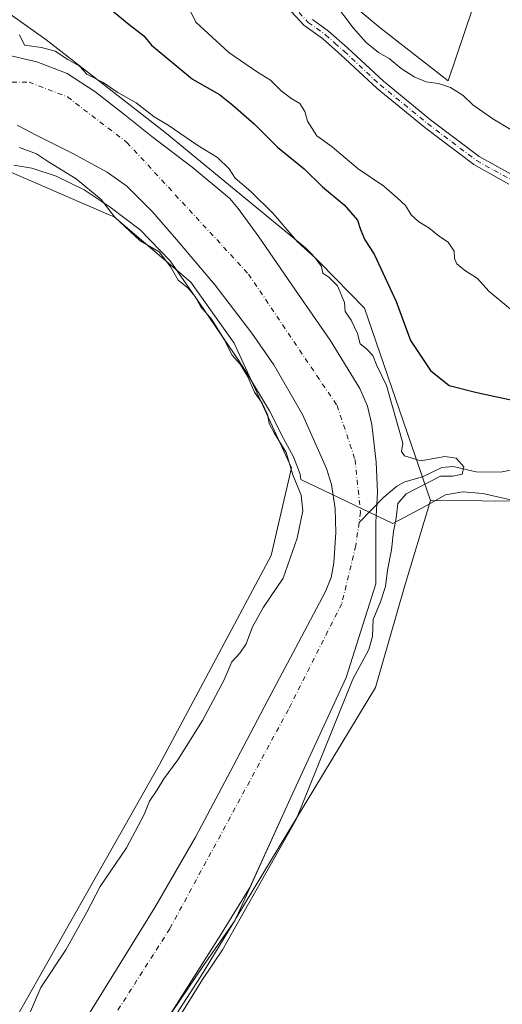
# Model space of a CAD drawing. Units: metres. Extents: x 586690 to 590141, y 4752111 to 4754470.
# Drawn here: x 589332 to 589462, y 4752976 to 4753241 of the extents above; entities that cross this region are included whole.
import ezdxf

# ---------------------------------------------------------------- set-up
doc = ezdxf.new("R2010")
doc.units = ezdxf.units.M
doc.header["$MEASUREMENT"] = 0
doc.linetypes.add('DGN Style 4', pattern=[2.6384748266838614, 1.318413404963828, -0.6592067024819142, 0.001648016756204785, -0.6592067024819142])
for name, color, linetype, lineweight in [('Arbolado forestal CxS', 92, 'Continuous', 0), ('Camino Cxs', 7, 'Continuous', 0), ('Camino eje', 30, 'DGN Style 4', 13), ('Corriente natural Cxs', 4, 'Continuous', 13), ('Corriente natural eje', 4, 'DGN Style 4', 0), ('Corriente natural lineal', 142, 'Continuous', 13), ('Curva de nivel maestra', 30, 'Continuous', 30), ('Curva de nivel normal', 30, 'Continuous', 0), ('Espacio natural protegido', 121, 'Continuous', 13), ('Espacio natural protegido CxS', 121, 'Continuous', 0), ('Prado CxS', 92, 'Continuous', 0), ('Suelo desnudo CxS', 253, 'Continuous', 0)]:
    doc.layers.add(name, color=color, linetype=linetype, lineweight=lineweight)

# ---------------------------------------------------------------- blocks, each defined once
blk = doc.blocks.new('*U9')
at = {"layer": 'Arbolado forestal CxS', "color": 92, "linetype": 'Continuous', "lineweight": 0}
for points in [[(589659.2043000003, 4753014.400900001, 449.9223999999958), (589647.2569000004, 4753043.594699999, 450.7701999999991), (589607.4319000002, 4753111.270300001, 454.144100000005), (589590.1744999997, 4753127.194499999, 454.0776999999944), (589563.6237000005, 4753139.1373, 453.2712999999931), (589535.7443000004, 4753121.8871, 452.710699999996), (589507.8482999997, 4753118.7053, 451.1353999999993), (589470.4177000001, 4753111.377900001, 448.442200000005), (589442.7780999999, 4753111.5821, 446.4008000000031), (589425.0247, 4753163.236300001, 445.8401000000013), (589409.2333000004, 4753179.5065, 444.9403000000021), (589371.4288999997, 4753210.6121, 444.2572999999975), (589339.3658999996, 4753235.4967, 445.6258999999991), (589319.2487000005, 4753249.842900001, 445.8380999999936)], [(589339.2093000002, 4753403.958699999, 463.7832999999956), (589369.3702999996, 4753341.190099999, 461.4434999999939), (589374.6579, 4753309.4473, 463.2574000000022), (589399.8399, 4753263.2777, 460.1425000000018), (589429.2663000004, 4753238.710700001, 460.7992999999988), (589447.5493000001, 4753224.408700001, 460.4036000000052), (589456.2917, 4753250.267300001, 465.250199999995), (589470.6467000004, 4753247.3961, 465.9361999999965), (589469.0122999996, 4753229.9703, 464.0139000000054), (589484.9101, 4753217.2575, 463.8065999999963), (589492.5783000002, 4753217.238100001, 464.2097000000067), (589496.5526999999, 4753204.5253, 464.1104999999953), (589514.8349000001, 4753205.3201, 464.9094999999944), (589529.1457000002, 4753310.9957, 470.7309999999998), (589537.0855, 4753317.3377, 471.2578999999969), (589536.3000999996, 4753331.6545, 471.5834000000032), (589558.5573000005, 4753333.2435, 471.6698999999935), (589560.9426999995, 4753363.435900001, 470.9590000000026), (589580.8157000003, 4753364.230900001, 469.0301000000036), (589611.0223000003, 4753378.532299999, 466.9875999999931), (589598.0081000002, 4753422.677100001, 469.8798999999999)]]:
    blk.add_polyline3d(points, dxfattribs=at)
blk = doc.blocks.new('*U15')
at = {"layer": 'Prado CxS', "color": 92, "linetype": 'Continuous', "lineweight": 0}
blk.add_polyline3d([(589327.2953000005, 4753200.977299999, 445.6996000000072), (589356.4286000002, 4753188.418500001, 444.332899999994), (589357.7244999995, 4753187.8599, 444.0562000000064), (589378.3992999997, 4753170.2939, 443.3726000000024), (589389.9801000003, 4753153.8731, 443.8604999999953), (589405.4175000004, 4753120.3223, 444.8861000000034), (589400.0049000002, 4753096.762700001, 445.5820999999996), (589385.8635999998, 4753070.393100001, 445.1331000000064), (589369.9858999997, 4753040.5637, 445.2088999999978), (589325.2045, 4752961.6163, 444.7486000000063)], dxfattribs=at)

msp = doc.modelspace()

# ---------------------------------------------------------------- linework, layer by layer
at = {"layer": 'Arbolado forestal CxS', "color": 92, "linetype": 'Continuous', "lineweight": 0}
for points in [[(589339.2093000002, 4753403.958699999, 463.7832999999956), (589369.3702999996, 4753341.190099999, 461.4434999999939), (589374.6579, 4753309.4473, 463.2574000000022), (589399.8399, 4753263.2777, 460.1425000000018), (589429.2663000004, 4753238.710700001, 460.7992999999988), (589447.5493000001, 4753224.408700001, 460.4036000000052), (589456.2917, 4753250.267300001, 465.250199999995), (589470.6467000004, 4753247.3961, 465.9361999999965), (589469.0122999996, 4753229.9703, 464.0139000000054), (589484.9101, 4753217.2575, 463.8065999999963), (589492.5783000002, 4753217.238100001, 464.2097000000067), (589496.5526999999, 4753204.5253, 464.1104999999953)], [(589319.2487000005, 4753249.842900001, 445.8380999999936), (589339.3658999996, 4753235.4967, 445.6258999999991), (589371.4288999997, 4753210.6121, 444.2572999999975), (589409.2333000004, 4753179.5065, 444.9403000000021), (589425.0247, 4753163.236300001, 445.8401000000013), (589442.7780999999, 4753111.5821, 446.4008000000031), (589435.7046999997, 4753088.0143, 446.7626000000019), (589427.9773000004, 4753061.265900001, 447.4548000000068), (589390.4765, 4752999.086300001, 443.5206000000035), (589389.7364999996, 4752997.859400001, 443.3531999999978), (589381.0157000005, 4752983.399499999, 442.5717000000004), (589346.6666000001, 4752930.2371, 444.4894000000059)], [(589319.2487000005, 4753249.842900001, 445.8380999999936), (589339.3658999996, 4753235.4967, 445.6258999999991), (589371.4288999997, 4753210.6121, 444.2572999999975), (589409.2333000004, 4753179.5065, 444.9403000000021), (589425.0247, 4753163.236300001, 445.8401000000013), (589442.7780999999, 4753111.5821, 446.4008000000031)], [(589372.8595000004, 4752973.252800001, 442.8620999999985), (589386.5769999997, 4752995.0395, 442.2237000000023), (589394.273, 4753007.4648, 443.6836999999941), (589405.6102, 4753032.484800001, 443.0666999999958), (589420.1623000001, 4753063.9703, 442.6560999999929), (589428.0998000001, 4753089.105799999, 442.6784000000043), (589428.0900999998, 4753105.720100001, 442.1971999999951), (589428.5701000001, 4753113.780099999, 442.2798999999941), (589428.2200999996, 4753121.850099999, 442.1487999999954), (589427.0601000004, 4753131.960100001, 443.0478000000003), (589425.8300999999, 4753136.9001, 443.1619000000064), (589423.8000999996, 4753141.6601, 443.280700000003), (589415.8400999998, 4753154.630100001, 443.109500000006), (589407.2901, 4753166.920100001, 443.3536000000022), (589396.6401000004, 4753182.4801, 442.8619999999937), (589391.0900999998, 4753190.0701, 443.3821000000025), (589388.8547, 4753192.7696, 443.5721999999951), (589378.7701000003, 4753201.211100001, 443.3515000000043), (589367.9221999999, 4753209.4132, 442.9587999999931), (589360.2494000001, 4753215.498600001, 443.4109999999928), (589352.5762999998, 4753221.584100001, 443.7880000000005), (589345.1681000004, 4753226.3466, 443.2188000000024), (589336.9659000002, 4753229.521600001, 443.724000000002), (589327.7055000003, 4753231.6382, 444.1618000000017)], [(589327.7055000003, 4753231.6382, 444.1618000000017), (589336.9659000002, 4753229.521600001, 443.724000000002), (589345.1681000004, 4753226.3466, 443.2188000000024), (589352.5762999998, 4753221.584100001, 443.7880000000005), (589360.2494000001, 4753215.498600001, 443.4109999999928), (589367.9221999999, 4753209.4132, 442.9587999999931), (589378.7701000003, 4753201.211100001, 443.3515000000043), (589388.8547, 4753192.7696, 443.5721999999951), (589391.0900999998, 4753190.0701, 443.3821000000025), (589396.6401000004, 4753182.4801, 442.8619999999937), (589407.2901, 4753166.920100001, 443.3536000000022), (589415.8400999998, 4753154.630100001, 443.109500000006), (589423.8000999996, 4753141.6601, 443.280700000003), (589425.8300999999, 4753136.9001, 443.1619000000064), (589427.0601000004, 4753131.960100001, 443.0478000000003), (589428.2200999996, 4753121.850099999, 442.1487999999954), (589428.5701000001, 4753113.780099999, 442.2798999999941), (589428.0900999998, 4753105.720100001, 442.1971999999951), (589428.0998000001, 4753089.105799999, 442.6784000000043), (589420.1623000001, 4753063.9703, 442.6560999999929), (589405.6102, 4753032.484800001, 443.0666999999958), (589394.273, 4753007.4648, 443.6836999999941), (589386.5769999997, 4752995.0395, 442.2237000000023), (589372.8595000004, 4752973.252800001, 442.8620999999985)], [(589331.6801000005, 4753212.520099999, 441.8601000000053), (589336.9801000003, 4753209.710100001, 442.3787000000011), (589346.5100999996, 4753204.960100001, 441.8153000000021), (589355.8800999997, 4753199.870100001, 441.6463999999978), (589361.1401000004, 4753196.050100001, 441.7761000000028), (589368.0601000004, 4753189.1801, 441.784799999994), (589374.5301000001, 4753181.770099999, 441.6867999999959), (589384.9600999998, 4753169.4301, 441.571299999996), (589394.7901999997, 4753156.5701, 441.5951999999961), (589400.6801000005, 4753147.9901, 441.4135999999999), (589408.3902000003, 4753134.6501, 441.7391999999964), (589414.8502000002, 4753120.120100001, 441.3840999999957), (589416.1801000005, 4753115.8201, 441.5806000000011), (589417.2001, 4753109.360099999, 441.8956000000035), (589417.3601000002, 4753102.9001, 441.9155000000028), (589416.8602, 4753094.800100001, 442.0532999999996), (589416.0602000002, 4753090.8301, 442.2146999999969), (589414.6001000004, 4753087.100099999, 442.3451999999961), (589407.3101000004, 4753073.300100001, 442.559699999998), (589400.0100999996, 4753059.5001, 443.216499999995), (589389.8101000004, 4753040.220100001, 443.1106), (589379.5900999998, 4753020.940099999, 442.7523999999976), (589368.7001, 4753002.050100001, 442.6319999999978), (589357.2702000003, 4752983.470100001, 442.8867999999929), (589343.4200999998, 4752961.170100001, 442.5619000000006)], [(589331.6801000005, 4753212.520099999, 441.8601000000053), (589336.9801000003, 4753209.710100001, 442.3787000000011), (589346.5100999996, 4753204.960100001, 441.8153000000021), (589355.8800999997, 4753199.870100001, 441.6463999999978), (589361.1401000004, 4753196.050100001, 441.7761000000028), (589368.0601000004, 4753189.1801, 441.784799999994), (589374.5301000001, 4753181.770099999, 441.6867999999959), (589384.9600999998, 4753169.4301, 441.571299999996), (589394.7901999997, 4753156.5701, 441.5951999999961), (589400.6801000005, 4753147.9901, 441.4135999999999), (589408.3902000003, 4753134.6501, 441.7391999999964), (589414.8502000002, 4753120.120100001, 441.3840999999957), (589416.1801000005, 4753115.8201, 441.5806000000011), (589417.2001, 4753109.360099999, 441.8956000000035), (589417.3601000002, 4753102.9001, 441.9155000000028), (589416.8602, 4753094.800100001, 442.0532999999996), (589416.0602000002, 4753090.8301, 442.2146999999969), (589414.6001000004, 4753087.100099999, 442.3451999999961), (589407.3101000004, 4753073.300100001, 442.559699999998), (589400.0100999996, 4753059.5001, 443.216499999995), (589389.8101000004, 4753040.220100001, 443.1106), (589379.5900999998, 4753020.940099999, 442.7523999999976), (589368.7001, 4753002.050100001, 442.6319999999978), (589357.2702000003, 4752983.470100001, 442.8867999999929), (589343.4200999998, 4752961.170100001, 442.5619000000006)], [(589325.2045, 4752961.6163, 444.7486000000063), (589369.9858999997, 4753040.5637, 445.2088999999978), (589385.8635999998, 4753070.393100001, 445.1331000000064), (589400.0049000002, 4753096.762700001, 445.5820999999996), (589405.4175000004, 4753120.3223, 444.8861000000034), (589389.9801000003, 4753153.8731, 443.8604999999953), (589378.3992999997, 4753170.2939, 443.3726000000024), (589357.7244999995, 4753187.8599, 444.0562000000064), (589356.4286000002, 4753188.418500001, 444.332899999994), (589327.2953000005, 4753200.977299999, 445.6996000000072)], [(589325.2045, 4752961.6163, 444.7486000000063), (589369.9858999997, 4753040.5637, 445.2088999999978), (589385.8635999998, 4753070.393100001, 445.1331000000064), (589400.0049000002, 4753096.762700001, 445.5820999999996), (589405.4175000004, 4753120.3223, 444.8861000000034), (589389.9801000003, 4753153.8731, 443.8604999999953), (589378.3992999997, 4753170.2939, 443.3726000000024), (589357.7244999995, 4753187.8599, 444.0562000000064), (589356.4286000002, 4753188.418500001, 444.332899999994), (589327.2953000005, 4753200.977299999, 445.6996000000072)], [(589442.7780999999, 4753111.5821, 446.4008000000031), (589470.4177000001, 4753111.377900001, 448.442200000005), (589507.8482999997, 4753118.7053, 451.1353999999993), (589535.7443000004, 4753121.8871, 452.710699999996), (589563.6237000005, 4753139.1373, 453.2712999999931), (589590.1744999997, 4753127.194499999, 454.0776999999944), (589607.4319000002, 4753111.270300001, 454.144100000005), (589647.2569000004, 4753043.594699999, 450.7701999999991), (589659.2043000003, 4753014.400900001, 449.9223999999958), (589663.1869000001, 4752982.554099999, 448.6285999999964), (589671.9177000001, 4752958.1117, 447.7213000000047), (589686.0667000003, 4752938.536499999, 446.9220999999961), (589718.7814999997, 4752903.238500001, 445.7296000000061), (589899.0317000002, 4752855.920299999, 444.0632000000041), (589915.4600999998, 4752866.872300001, 444.1301999999997), (589911.2966999998, 4752907.510700001, 444.6647999999987), (589916.9779000003, 4752934.9235, 445.0106999999989), (589920.2540999996, 4752950.731699999, 445.1122000000032), (589974.6832999997, 4752948.0777, 444.1965000000055), (589991.9426999995, 4752960.019900001, 443.9250000000029), (590025.1306999996, 4752973.2895, 445.1633000000002), (590074.2506999997, 4752974.615900001, 446.2134999999981), (590108.7103000004, 4752977.258099999, 448.0393999999943), (590109.1475000001, 4752977.2916, 447.9823000000034)], [(589442.7780999999, 4753111.5821, 446.4008000000031), (589435.7046999997, 4753088.0143, 446.7626000000019), (589427.9773000004, 4753061.265900001, 447.4548000000068), (589390.4765, 4752999.086300001, 443.5206000000035), (589389.7364999996, 4752997.859400001, 443.3531999999978), (589381.0157000005, 4752983.399499999, 442.5717000000004), (589346.6666000001, 4752930.2371, 444.4894000000059)]]:
    msp.add_polyline3d(points, dxfattribs=at)
at = {"layer": 'Camino Cxs', "color": 7, "linetype": 'Continuous', "lineweight": 0}
for points in [[(589463.9001000002, 4753196.6601, 472.8962000000029), (589454.4401000004, 4753201.9101, 471.497000000003), (589441.2500999998, 4753211.9001, 471.597299999994), (589428.4301000005, 4753222.370100001, 470.4513000000007), (589418.7200999996, 4753231.4001, 468.3460000000051), (589413.7901, 4753235.800100001, 471.4860000000045), (589408.7437000005, 4753239.358899999, 469.164300000004), (589399.0384999998, 4753250.013699999, 469.8531999999978)], [(589463.9001000002, 4753196.6601, 472.8962000000029), (589454.4401000004, 4753201.9101, 471.497000000003), (589441.2500999998, 4753211.9001, 471.597299999994), (589428.4301000005, 4753222.370100001, 470.4513000000007), (589418.7200999996, 4753231.4001, 468.3460000000051), (589413.7901, 4753235.800100001, 471.4860000000045), (589408.7437000005, 4753239.358899999, 469.164300000004), (589399.0384999998, 4753250.013699999, 469.8531999999978)], [(589411.0406999998, 4753240.8903, 471.7565999999933), (589415.4001000002, 4753237.8201, 471.6931999999942), (589420.4600999998, 4753233.3101, 468.8441000000021), (589430.1300999997, 4753224.3201, 470.0617000000057), (589442.8400999998, 4753213.9301, 473.2014000000054), (589455.8501000004, 4753204.0701, 472.1671999999963), (589465.1101000002, 4753198.940099999, 473.5776000000042)], [(589411.0406999998, 4753240.8903, 471.7565999999933), (589415.4001000002, 4753237.8201, 471.6931999999942), (589420.4600999998, 4753233.3101, 468.8441000000021), (589430.1300999997, 4753224.3201, 470.0617000000057), (589442.8400999998, 4753213.9301, 473.2014000000054), (589455.8501000004, 4753204.0701, 472.1671999999963), (589465.1101000002, 4753198.940099999, 473.5776000000042)]]:
    msp.add_polyline3d(points, dxfattribs=at)
at = {"layer": 'Camino eje', "color": 30, "linetype": 'DGN Style 4', "lineweight": 13}
msp.add_polyline3d([(589400.1719000004, 4753250.9965, 469.9471000000049), (589409.8919000002, 4753240.124299999, 470.4673999999941), (589414.5950999996, 4753236.8101, 471.5329999999958), (589417.1250999998, 4753234.5551, 469.9480999999942), (589419.5900999998, 4753232.3551, 468.6609000000026), (589429.2801000001, 4753223.345100001, 470.247199999998), (589435.6901000004, 4753218.110099999, 470.7955999999977), (589442.0450999998, 4753212.915100001, 472.7121000000043), (589448.5500999996, 4753207.985099999, 471.3886999999959), (589455.1451000003, 4753202.9901, 471.616599999994), (589459.8750999998, 4753200.3651, 471.9863999999943), (589464.5050999997, 4753197.800100001, 472.960500000001)], dxfattribs=at)
at = {"layer": 'Corriente natural Cxs', "color": 4, "linetype": 'Continuous', "lineweight": 13}
for points in [[(589327.7055000003, 4753231.6382, 444.1618000000017), (589336.9659000002, 4753229.521600001, 443.724000000002), (589345.1679999996, 4753226.3466, 443.2188000000024), (589352.5762999998, 4753221.584100001, 443.7880000000005), (589360.2493000003, 4753215.498600001, 443.4109000000026), (589367.9221999999, 4753209.4132, 442.9587999999931), (589378.7701000003, 4753201.211100001, 443.3515000000043), (589388.8547, 4753192.7696, 443.5721999999951), (589391.0900999998, 4753190.0701, 443.3821000000025), (589396.6401000004, 4753182.4801, 442.8619999999937), (589407.2901, 4753166.920100001, 443.3536000000022), (589415.8400999998, 4753154.630100001, 443.109500000006), (589423.8000999996, 4753141.6601, 443.280700000003), (589425.8300999999, 4753136.9001, 443.1619000000064), (589427.0601000004, 4753131.960100001, 443.0478000000003), (589428.2200999996, 4753121.850099999, 442.1487999999954), (589428.5701000001, 4753113.780099999, 442.2798999999941), (589428.0900999998, 4753105.720100001, 442.1971999999951), (589428.0998000001, 4753089.105799999, 442.6784000000043), (589420.1623000001, 4753063.9703, 442.6560999999929), (589405.6102, 4753032.484800001, 443.0666999999958), (589390.2642999999, 4752998.618100001, 443.5026999999973), (589381.7977, 4752986.4472, 441.9835000000021), (589365.1288000002, 4752961.8409, 443.3037999999942)], [(589327.7055000003, 4753231.6382, 444.1618000000017), (589336.9659000002, 4753229.521600001, 443.724000000002), (589345.1679999996, 4753226.3466, 443.2188000000024), (589352.5762999998, 4753221.584100001, 443.7880000000005), (589360.2493000003, 4753215.498600001, 443.4109000000026), (589367.9221999999, 4753209.4132, 442.9587999999931), (589378.7701000003, 4753201.211100001, 443.3515000000043), (589388.8547, 4753192.7696, 443.5721999999951), (589391.0900999998, 4753190.0701, 443.3821000000025), (589396.6401000004, 4753182.4801, 442.8619999999937), (589407.2901, 4753166.920100001, 443.3536000000022), (589415.8400999998, 4753154.630100001, 443.109500000006), (589423.8000999996, 4753141.6601, 443.280700000003), (589425.8300999999, 4753136.9001, 443.1619000000064), (589427.0601000004, 4753131.960100001, 443.0478000000003), (589428.2200999996, 4753121.850099999, 442.1487999999954), (589428.5701000001, 4753113.780099999, 442.2798999999941), (589428.0900999998, 4753105.720100001, 442.1971999999951), (589428.0998000001, 4753089.105799999, 442.6784000000043), (589420.1623000001, 4753063.9703, 442.6560999999929), (589405.6102, 4753032.484800001, 443.0666999999958), (589390.2642999999, 4752998.618100001, 443.5026999999973), (589381.7977, 4752986.4472, 441.9835000000021), (589365.1288000002, 4752961.8409, 443.3037999999942)], [(589343.4200999998, 4752961.170100001, 442.5619000000006), (589357.2701000003, 4752983.470100001, 442.8867999999929), (589368.7001, 4753002.050100001, 442.6319999999978), (589379.5900999998, 4753020.940099999, 442.7523999999976), (589389.8101000004, 4753040.220100001, 443.1106), (589400.0100999996, 4753059.5001, 443.216499999995), (589407.3101000004, 4753073.300100001, 442.559699999998), (589414.6001000004, 4753087.100099999, 442.3451999999961), (589416.0601000004, 4753090.8301, 442.2146999999969), (589416.8601000002, 4753094.800100001, 442.0532999999996), (589417.3601000002, 4753102.9001, 441.9155000000028), (589417.2001, 4753109.360099999, 441.8956000000035), (589416.1801000005, 4753115.8201, 441.5806000000011), (589414.8501000004, 4753120.120100001, 441.3840999999957), (589408.3901000004, 4753134.6501, 441.7391999999964), (589400.6801000005, 4753147.9901, 441.4135999999999), (589394.7901, 4753156.5701, 441.5951999999961), (589384.9600999998, 4753169.4301, 441.571299999996), (589374.5301000001, 4753181.770099999, 441.6867999999959), (589368.0601000004, 4753189.1801, 441.784799999994), (589361.1401000004, 4753196.050100001, 441.7761000000028), (589355.8800999997, 4753199.870100001, 441.6463999999978), (589346.5100999996, 4753204.960100001, 441.8153000000021), (589336.9801000003, 4753209.710100001, 442.3787000000011), (589331.6801000005, 4753212.520099999, 441.8601000000053)], [(589343.4200999998, 4752961.170100001, 442.5619000000006), (589357.2701000003, 4752983.470100001, 442.8867999999929), (589368.7001, 4753002.050100001, 442.6319999999978), (589379.5900999998, 4753020.940099999, 442.7523999999976), (589389.8101000004, 4753040.220100001, 443.1106), (589400.0100999996, 4753059.5001, 443.216499999995), (589407.3101000004, 4753073.300100001, 442.559699999998), (589414.6001000004, 4753087.100099999, 442.3451999999961), (589416.0601000004, 4753090.8301, 442.2146999999969), (589416.8601000002, 4753094.800100001, 442.0532999999996), (589417.3601000002, 4753102.9001, 441.9155000000028), (589417.2001, 4753109.360099999, 441.8956000000035), (589416.1801000005, 4753115.8201, 441.5806000000011), (589414.8501000004, 4753120.120100001, 441.3840999999957), (589408.3901000004, 4753134.6501, 441.7391999999964), (589400.6801000005, 4753147.9901, 441.4135999999999), (589394.7901, 4753156.5701, 441.5951999999961), (589384.9600999998, 4753169.4301, 441.571299999996), (589374.5301000001, 4753181.770099999, 441.6867999999959), (589368.0601000004, 4753189.1801, 441.784799999994), (589361.1401000004, 4753196.050100001, 441.7761000000028), (589355.8800999997, 4753199.870100001, 441.6463999999978), (589346.5100999996, 4753204.960100001, 441.8153000000021), (589336.9801000003, 4753209.710100001, 442.3787000000011), (589331.6801000005, 4753212.520099999, 441.8601000000053)]]:
    msp.add_polyline3d(points, dxfattribs=at)
at = {"layer": 'Corriente natural eje', "color": 4, "linetype": 'DGN Style 4', "lineweight": 0}
for points in [[(589327.5201000003, 4753224.0701, 441.8065999999963), (589334.8901000004, 4753224.0701, 442.2216999999946), (589345.2100999998, 4753220.0701, 441.7762999999978), (589361.2100999998, 4753207.850099999, 441.727899999998), (589393.8501000004, 4753172.460100001, 441.287599999996), (589417.6801000005, 4753137.0701, 441.6964000000008), (589422.5201000003, 4753122.530099999, 441.4937000000064), (589423.9901000002, 4753108.420100001, 441.8043000000035), (589423.5997000001, 4753105.612600001, 441.7924999999959)], [(589423.5997000001, 4753105.612600001, 441.7924999999959), (589422.7301000003, 4753099.360099999, 441.7161000000052), (589418.9401000004, 4753083.780099999, 441.6778999999952), (589404.6201, 4753055.340100001, 441.742499999993), (589372.7301000003, 4752996.350099999, 441.7402000000002), (589357.1501000002, 4752971.920100001, 441.4900999999954)]]:
    msp.add_polyline3d(points, dxfattribs=at)
at = {"layer": 'Corriente natural lineal', "color": 142, "linetype": 'Continuous', "lineweight": 13}
msp.add_polyline3d([(589469.1232000003, 4753120.6919, 446.7982000000048), (589461.5986000003, 4753119.119000001, 446.5494999999937), (589455.0971999997, 4753119.2884, 446.0803000000015), (589448.9160000002, 4753120.6807, 445.4747999999963), (589445.8744000001, 4753120.444700001, 445.2272999999987), (589440.6551000001, 4753117.8915, 444.9281999999948), (589435.8721000003, 4753116.5352, 444.320000000007), (589433.7699999996, 4753115.437899999, 443.7427000000025), (589430.2898000004, 4753112.4474, 442.8580999999977), (589423.5997000001, 4753105.612600001, 441.7924999999959)], dxfattribs=at)
at = {"layer": 'Curva de nivel maestra', "color": 30, "linetype": 'Continuous', "lineweight": 30, "elevation": 450, "flags": 128}
msp.add_lwpolyline([(589352.2400000002, 4753247.5101), (589361.7800000003, 4753239.600099999), (589365.7400000002, 4753236.5601), (589367.7599999999, 4753234.030099999), (589378.8499999996, 4753224.9001), (589386.0999999996, 4753220.780099999), (589389.6600000003, 4753217.880100001), (589395.4000000004, 4753212.860099999), (589401.6500000004, 4753206.5601), (589408.8399999999, 4753200.7401), (589413.7800000003, 4753195.9301), (589419.5800000001, 4753191.0701), (589423.1399999997, 4753186.960100001), (589423.9600000001, 4753184.440099999), (589425.1600000003, 4753181.640100001), (589427.6600000003, 4753177.790100001), (589433.54, 4753165.020099999), (589437.4600000001, 4753154.610099999), (589442.7699999996, 4753146.5101), (589447.8499999996, 4753142.4801), (589455.2999999998, 4753140.620100001), (589468.1600000003, 4753137.840100001)], dxfattribs=at)
at = {"layer": 'Curva de nivel normal', "color": 30, "linetype": 'Continuous', "lineweight": 0, "flags": 128}
for points, elevation in [([(589377.5700000003, 4753244.550000001), (589379.7100000001, 4753240.24), (589388.5800000001, 4753232.039999999), (589396.2699999996, 4753226.76), (589399.7999999998, 4753224.59), (589402.6600000003, 4753221.720000001), (589405.4900000002, 4753219.550000001), (589407.6500000004, 4753218.279999999), (589409.0199999996, 4753216.180000001), (589409.7199999997, 4753213.539999999), (589412.2400000002, 4753209.609999999), (589416.3399999999, 4753206.710000001), (589423.3600000005, 4753200.74), (589430.2300000004, 4753196.050000001), (589433.8099999996, 4753192.960000001), (589436.0599999996, 4753190.880000001), (589437.5999999996, 4753188.4), (589439.7100000001, 4753186.49), (589442.4000000004, 4753184.869999999), (589445.2599999999, 4753182.560000001), (589447.5700000003, 4753181.01), (589449.1399999997, 4753178.600000001), (589449.2599999999, 4753176.600000001), (589449.8799999999, 4753175.220000001), (589451.9600000001, 4753173.529999999), (589455.4400000004, 4753171.210000001), (589458.4600000001, 4753167.810000001), (589465.9100000003, 4753161.689999999)], 455), ([(589465.8799999999, 4753210.4), (589459.5499999998, 4753214.210000001), (589454.2199999997, 4753217.99), (589451.5499999998, 4753220.5), (589448.2000000002, 4753222.640000001), (589444.9400000004, 4753223.680000001), (589441.6600000003, 4753224.15), (589438.3799999999, 4753225.449999999), (589434.8799999999, 4753227.77), (589431.7100000001, 4753230.470000001), (589428.8300000001, 4753232.050000001), (589425.54, 4753234.689999999), (589422.0599999996, 4753238.66), (589417.0199999996, 4753245.27)], 460), ([(589332.3399999999, 4753236.789999999), (589333.6600000003, 4753234.050000001), (589338.2100000001, 4753233.359999999), (589341.9199999999, 4753232.4), (589345.2699999996, 4753230.199999999), (589348.4400000004, 4753228.34), (589350.4500000002, 4753226.230000001), (589354.8200000003, 4753223.939999999), (589358.7400000002, 4753221.32), (589363.6799999997, 4753218.539999999), (589368.54, 4753214.779999999), (589372.3200000003, 4753212.470000001), (589380.29, 4753207.050000001), (589385.5, 4753203.810000001), (589388.6600000003, 4753200.720000001), (589390.3099999996, 4753198.199999999), (589394.4800000004, 4753194.640000001), (589400.5, 4753188.730000001), (589406.9199999999, 4753181.24), (589411.79, 4753176.779999999), (589413.54, 4753174.439999999), (589413.8799999999, 4753172.66), (589415.4600000001, 4753171.609999999), (589417.79, 4753169.279999999), (589419.6799999997, 4753164.84), (589419.8499999996, 4753162.350000001), (589421.4900000002, 4753160.039999999), (589423.1399999997, 4753156.460000001), (589423.9299999997, 4753153.720000001), (589425.6299999999, 4753152.34), (589427.3300000001, 4753150.5), (589428.3200000003, 4753148.029999999), (589431, 4753142.460000001), (589435.3399999999, 4753126.980000001), (589434.9800000004, 4753124.730000001), (589435.8099999996, 4753123.59), (589440.2100000001, 4753122.180000001), (589446.6299999999, 4753123.369999999), (589449.75, 4753122.92), (589451.7800000003, 4753120.58), (589451.2999999998, 4753118.630000001), (589448.8399999999, 4753118.039999999), (589445.5199999996, 4753118.119999999), (589436.2999999998, 4753113.359999999), (589433.9800000004, 4753110.76), (589433.5599999996, 4753106.83), (589432.8300000001, 4753103.16), (589432.29, 4753098.289999999), (589431.2199999997, 4753092.779999999), (589430.7400000002, 4753088.449999999), (589429.4000000004, 4753084.310000001), (589427.3799999999, 4753079.560000001), (589427.2100000001, 4753074.980000001), (589426.2000000002, 4753071.449999999), (589421.9500000002, 4753063.449999999), (589406.7017000001, 4753025.765799999), (589386.9199999999, 4752990.66), (589381.4900000002, 4752982.689999999), (589364.1037, 4752954.592700001)], 445), ([(589334.3300000001, 4752971.99), (589338.0499999998, 4752980.58), (589344.7300000004, 4752990.710000001), (589350.4199999999, 4753000.82), (589353.9900000002, 4753007.710000001), (589361.0700000003, 4753018.119999999), (589365.8600000005, 4753027.119999999), (589367.2800000003, 4753030.680000001), (589369.3399999999, 4753033.720000001), (589371.1200000001, 4753036.680000001), (589374.9199999999, 4753041.76), (589381.4900000002, 4753052.369999999), (589387.2100000001, 4753063.100000001), (589389.4100000003, 4753068.119999999), (589391.5899999999, 4753070.449999999), (589393.2100000001, 4753072.980000001), (589394.9600000001, 4753077.58), (589397.9400000004, 4753082.880000001), (589403.2000000002, 4753090.66), (589406.9800000004, 4753101.369999999), (589408.4400000004, 4753108.779999999), (589408.0599999996, 4753112.960000001), (589405.8399999999, 4753118.449999999), (589403.9800000004, 4753124.449999999), (589400.7400000002, 4753129.730000001), (589399.4500000002, 4753132.24), (589399, 4753134.640000001), (589397.54, 4753137.699999999), (589395.5, 4753140.699999999), (589393.5999999996, 4753145.02), (589391.5999999996, 4753148.230000001), (589389.4500000002, 4753150.600000001), (589387.3300000001, 4753154.82), (589384.0599999996, 4753160.220000001), (589381.0999999996, 4753163.59), (589379.5800000001, 4753166.4), (589377.6600000003, 4753168.65), (589374.9400000004, 4753170.779999999), (589373.0199999996, 4753174.34), (589369.8899999997, 4753178.380000001), (589364.7400000002, 4753181.350000001), (589357.8700000001, 4753187.84), (589354.2599999999, 4753192.539999999), (589347.5700000003, 4753198.060000001), (589340.1200000001, 4753202.630000001), (589336.8399999999, 4753204.75), (589332.29, 4753206.470000001)], 445)]:
    msp.add_lwpolyline(points, dxfattribs=dict(at, elevation=elevation))
at = {"layer": 'Espacio natural protegido', "color": 121, "linetype": 'Continuous', "lineweight": 13, "flags": 128}
msp.add_lwpolyline([(589330.7997, 4753201.755100001), (589335.6407000002, 4753200.955099998), (589342.1566999984, 4753198.787100002), (589349.7167, 4753195.113), (589356.6596, 4753190.412), (589364.7714999982, 4753184.332999999), (589372.7973999986, 4753175.966000001), (589381.0081999997, 4753164.297000002), (589391.1739999981, 4753149.269099999), (589393.4598999987, 4753145.819099999), (589399.5606999998, 4753135.661100001), (589403.250599999, 4753128.2301), (589406.0064999989, 4753123.324200002), (589407.7414999994, 4753118.653200002), (589407.989399999, 4753117.157199998), (589432.6652999994, 4753105.312100001), (589441.6803999987, 4753110.128000001), (589446.8355, 4753113.018900001), (589451.5195000002, 4753113.867900002), (589456.8614999999, 4753113.457800002), (589464.3864999996, 4753111.689800002)], dxfattribs=at)
at = {"layer": 'Espacio natural protegido CxS', "color": 121, "linetype": 'Continuous', "lineweight": 0, "flags": 128}
msp.add_lwpolyline([(589464.3865000004, 4753111.689800001), (589456.8615000006, 4753113.457800001), (589451.519500001, 4753113.867900001), (589446.835500001, 4753113.018900001), (589441.6803999996, 4753110.128000001), (589432.6653000001, 4753105.312100001), (589407.9893999998, 4753117.157199998), (589407.7415000002, 4753118.653200001), (589406.0064999998, 4753123.324200002), (589403.2505999998, 4753128.230099999), (589399.5607000005, 4753135.6611), (589393.4598999994, 4753145.819099999), (589391.173999999, 4753149.269099998), (589381.0082000004, 4753164.297000002), (589372.7973999993, 4753175.966), (589364.7714999989, 4753184.333000001), (589356.6596000008, 4753190.412000001), (589349.7167000008, 4753195.113), (589342.1566999992, 4753198.787100002), (589335.640700001, 4753200.9551), (589330.7997000008, 4753201.755100001)], dxfattribs=at)
at = {"layer": 'Prado CxS', "color": 92, "linetype": 'Continuous', "lineweight": 0}
for points in [[(589598.0081000002, 4753422.677100001, 469.8798999999999), (589611.0223000003, 4753378.532299999, 466.9875999999931), (589580.8157000003, 4753364.230900001, 469.0301000000036), (589560.9426999995, 4753363.435900001, 470.9590000000026), (589558.5573000005, 4753333.2435, 471.6698999999935), (589536.3000999996, 4753331.6545, 471.5834000000032), (589537.0855, 4753317.3377, 471.2578999999969), (589529.1457000002, 4753310.9957, 470.7309999999998), (589514.8349000001, 4753205.3201, 464.9094999999944), (589496.5526999999, 4753204.5253, 464.1104999999953), (589492.5783000002, 4753217.238100001, 464.2097000000067), (589484.9101, 4753217.2575, 463.8065999999963), (589469.0122999996, 4753229.9703, 464.0139000000054), (589470.6467000004, 4753247.3961, 465.9361999999965), (589456.2917, 4753250.267300001, 465.250199999995), (589447.5493000001, 4753224.408700001, 460.4036000000052), (589429.2663000004, 4753238.710700001, 460.7992999999988), (589399.8399, 4753263.2777, 460.1425000000018), (589374.6579, 4753309.4473, 463.2574000000022), (589369.3702999996, 4753341.190099999, 461.4434999999939), (589339.2093000002, 4753403.958699999, 463.7832999999956)], [(589339.2093000002, 4753403.958699999, 463.7832999999956), (589369.3702999996, 4753341.190099999, 461.4434999999939), (589374.6579, 4753309.4473, 463.2574000000022), (589399.8399, 4753263.2777, 460.1425000000018), (589429.2663000004, 4753238.710700001, 460.7992999999988), (589447.5493000001, 4753224.408700001, 460.4036000000052), (589456.2917, 4753250.267300001, 465.250199999995), (589470.6467000004, 4753247.3961, 465.9361999999965), (589469.0122999996, 4753229.9703, 464.0139000000054), (589484.9101, 4753217.2575, 463.8065999999963), (589492.5783000002, 4753217.238100001, 464.2097000000067), (589496.5526999999, 4753204.5253, 464.1104999999953)], [(589325.2045, 4752961.6163, 444.7486000000063), (589369.9858999997, 4753040.5637, 445.2088999999978), (589385.8635999998, 4753070.393100001, 445.1331000000064), (589400.0049000002, 4753096.762700001, 445.5820999999996), (589405.4175000004, 4753120.3223, 444.8861000000034), (589389.9801000003, 4753153.8731, 443.8604999999953), (589378.3992999997, 4753170.2939, 443.3726000000024), (589357.7244999995, 4753187.8599, 444.0562000000064), (589356.4286000002, 4753188.418500001, 444.332899999994), (589327.2953000005, 4753200.977299999, 445.6996000000072)], [(589346.6666000001, 4752930.2371, 444.4894000000059), (589381.0157000005, 4752983.399499999, 442.5717000000004), (589389.7364999996, 4752997.859400001, 443.3531999999978), (589390.4765, 4752999.086300001, 443.5206000000035), (589427.9773000004, 4753061.265900001, 447.4548000000068), (589435.7046999997, 4753088.0143, 446.7626000000019), (589442.7780999999, 4753111.5821, 446.4008000000031), (589470.4177000001, 4753111.377900001, 448.442200000005), (589507.8482999997, 4753118.7053, 451.1353999999993), (589535.7443000004, 4753121.8871, 452.710699999996), (589563.6237000005, 4753139.1373, 453.2712999999931), (589590.1744999997, 4753127.194499999, 454.0776999999944), (589607.4319000002, 4753111.270300001, 454.144100000005), (589647.2569000004, 4753043.594699999, 450.7701999999991), (589659.2043000003, 4753014.400900001, 449.9223999999958), (589663.1869000001, 4752982.554099999, 448.6285999999964), (589671.9177000001, 4752958.1117, 447.7213000000047)], [(589442.7780999999, 4753111.5821, 446.4008000000031), (589470.4177000001, 4753111.377900001, 448.442200000005), (589507.8482999997, 4753118.7053, 451.1353999999993), (589535.7443000004, 4753121.8871, 452.710699999996), (589563.6237000005, 4753139.1373, 453.2712999999931), (589590.1744999997, 4753127.194499999, 454.0776999999944), (589607.4319000002, 4753111.270300001, 454.144100000005), (589647.2569000004, 4753043.594699999, 450.7701999999991), (589659.2043000003, 4753014.400900001, 449.9223999999958), (589663.1869000001, 4752982.554099999, 448.6285999999964), (589671.9177000001, 4752958.1117, 447.7213000000047), (589686.0667000003, 4752938.536499999, 446.9220999999961), (589718.7814999997, 4752903.238500001, 445.7296000000061), (589899.0317000002, 4752855.920299999, 444.0632000000041), (589915.4600999998, 4752866.872300001, 444.1301999999997), (589911.2966999998, 4752907.510700001, 444.6647999999987), (589916.9779000003, 4752934.9235, 445.0106999999989), (589920.2540999996, 4752950.731699999, 445.1122000000032), (589974.6832999997, 4752948.0777, 444.1965000000055), (589991.9426999995, 4752960.019900001, 443.9250000000029), (590025.1306999996, 4752973.2895, 445.1633000000002), (590074.2506999997, 4752974.615900001, 446.2134999999981), (590108.7103000004, 4752977.258099999, 448.0393999999943), (590109.1475000001, 4752977.2916, 447.9823000000034)], [(589442.7780999999, 4753111.5821, 446.4008000000031), (589435.7046999997, 4753088.0143, 446.7626000000019), (589427.9773000004, 4753061.265900001, 447.4548000000068), (589390.4765, 4752999.086300001, 443.5206000000035), (589389.7364999996, 4752997.859400001, 443.3531999999978), (589381.0157000005, 4752983.399499999, 442.5717000000004), (589346.6666000001, 4752930.2371, 444.4894000000059)]]:
    msp.add_polyline3d(points, dxfattribs=at)
at = {"layer": 'Suelo desnudo CxS', "color": 253, "linetype": 'Continuous', "lineweight": 0}
for points in [[(589327.7055000003, 4753231.6382, 444.1618000000017), (589336.9659000002, 4753229.521600001, 443.724000000002), (589345.1681000004, 4753226.3466, 443.2188000000024), (589352.5762999998, 4753221.584100001, 443.7880000000005), (589360.2494000001, 4753215.498600001, 443.4109999999928), (589367.9221999999, 4753209.4132, 442.9587999999931), (589378.7701000003, 4753201.211100001, 443.3515000000043), (589388.8547, 4753192.7696, 443.5721999999951), (589391.0900999998, 4753190.0701, 443.3821000000025), (589396.6401000004, 4753182.4801, 442.8619999999937), (589407.2901, 4753166.920100001, 443.3536000000022), (589415.8400999998, 4753154.630100001, 443.109500000006), (589423.8000999996, 4753141.6601, 443.280700000003), (589425.8300999999, 4753136.9001, 443.1619000000064), (589427.0601000004, 4753131.960100001, 443.0478000000003), (589428.2200999996, 4753121.850099999, 442.1487999999954), (589428.5701000001, 4753113.780099999, 442.2798999999941), (589428.0900999998, 4753105.720100001, 442.1971999999951), (589428.0998000001, 4753089.105799999, 442.6784000000043), (589420.1623000001, 4753063.9703, 442.6560999999929), (589405.6102, 4753032.484800001, 443.0666999999958), (589394.273, 4753007.4648, 443.6836999999941), (589386.5769999997, 4752995.0395, 442.2237000000023), (589372.8595000004, 4752973.252800001, 442.8620999999985)], [(589327.7055000003, 4753231.6382, 444.1618000000017), (589336.9659000002, 4753229.521600001, 443.724000000002), (589345.1681000004, 4753226.3466, 443.2188000000024), (589352.5762999998, 4753221.584100001, 443.7880000000005), (589360.2494000001, 4753215.498600001, 443.4109999999928), (589367.9221999999, 4753209.4132, 442.9587999999931), (589378.7701000003, 4753201.211100001, 443.3515000000043), (589388.8547, 4753192.7696, 443.5721999999951), (589391.0900999998, 4753190.0701, 443.3821000000025), (589396.6401000004, 4753182.4801, 442.8619999999937), (589407.2901, 4753166.920100001, 443.3536000000022), (589415.8400999998, 4753154.630100001, 443.109500000006), (589423.8000999996, 4753141.6601, 443.280700000003), (589425.8300999999, 4753136.9001, 443.1619000000064), (589427.0601000004, 4753131.960100001, 443.0478000000003), (589428.2200999996, 4753121.850099999, 442.1487999999954), (589428.5701000001, 4753113.780099999, 442.2798999999941), (589428.0900999998, 4753105.720100001, 442.1971999999951), (589428.0998000001, 4753089.105799999, 442.6784000000043), (589420.1623000001, 4753063.9703, 442.6560999999929), (589405.6102, 4753032.484800001, 443.0666999999958), (589394.273, 4753007.4648, 443.6836999999941), (589386.5769999997, 4752995.0395, 442.2237000000023), (589372.8595000004, 4752973.252800001, 442.8620999999985)], [(589343.4200999998, 4752961.170100001, 442.5619000000006), (589357.2702000003, 4752983.470100001, 442.8867999999929), (589368.7001, 4753002.050100001, 442.6319999999978), (589379.5900999998, 4753020.940099999, 442.7523999999976), (589389.8101000004, 4753040.220100001, 443.1106), (589400.0100999996, 4753059.5001, 443.216499999995), (589407.3101000004, 4753073.300100001, 442.559699999998), (589414.6001000004, 4753087.100099999, 442.3451999999961), (589416.0602000002, 4753090.8301, 442.2146999999969), (589416.8602, 4753094.800100001, 442.0532999999996), (589417.3601000002, 4753102.9001, 441.9155000000028), (589417.2001, 4753109.360099999, 441.8956000000035), (589416.1801000005, 4753115.8201, 441.5806000000011), (589414.8502000002, 4753120.120100001, 441.3840999999957), (589408.3902000003, 4753134.6501, 441.7391999999964), (589400.6801000005, 4753147.9901, 441.4135999999999), (589394.7901999997, 4753156.5701, 441.5951999999961), (589384.9600999998, 4753169.4301, 441.571299999996), (589374.5301000001, 4753181.770099999, 441.6867999999959), (589368.0601000004, 4753189.1801, 441.784799999994), (589361.1401000004, 4753196.050100001, 441.7761000000028), (589355.8800999997, 4753199.870100001, 441.6463999999978), (589346.5100999996, 4753204.960100001, 441.8153000000021), (589336.9801000003, 4753209.710100001, 442.3787000000011), (589331.6801000005, 4753212.520099999, 441.8601000000053)], [(589331.6801000005, 4753212.520099999, 441.8601000000053), (589336.9801000003, 4753209.710100001, 442.3787000000011), (589346.5100999996, 4753204.960100001, 441.8153000000021), (589355.8800999997, 4753199.870100001, 441.6463999999978), (589361.1401000004, 4753196.050100001, 441.7761000000028), (589368.0601000004, 4753189.1801, 441.784799999994), (589374.5301000001, 4753181.770099999, 441.6867999999959), (589384.9600999998, 4753169.4301, 441.571299999996), (589394.7901999997, 4753156.5701, 441.5951999999961), (589400.6801000005, 4753147.9901, 441.4135999999999), (589408.3902000003, 4753134.6501, 441.7391999999964), (589414.8502000002, 4753120.120100001, 441.3840999999957), (589416.1801000005, 4753115.8201, 441.5806000000011), (589417.2001, 4753109.360099999, 441.8956000000035), (589417.3601000002, 4753102.9001, 441.9155000000028), (589416.8602, 4753094.800100001, 442.0532999999996), (589416.0602000002, 4753090.8301, 442.2146999999969), (589414.6001000004, 4753087.100099999, 442.3451999999961), (589407.3101000004, 4753073.300100001, 442.559699999998), (589400.0100999996, 4753059.5001, 443.216499999995), (589389.8101000004, 4753040.220100001, 443.1106), (589379.5900999998, 4753020.940099999, 442.7523999999976), (589368.7001, 4753002.050100001, 442.6319999999978), (589357.2702000003, 4752983.470100001, 442.8867999999929), (589343.4200999998, 4752961.170100001, 442.5619000000006)]]:
    msp.add_polyline3d(points, dxfattribs=at)

# ---------------------------------------------------------------- block references
at = {"layer": 'Arbolado forestal CxS', "color": 92, "linetype": 'Continuous', "lineweight": 0}
msp.add_blockref('*U9', (0, 0), dxfattribs=at)
at = {"layer": 'Prado CxS', "color": 92, "linetype": 'Continuous', "lineweight": 0}
msp.add_blockref('*U15', (0, 0), dxfattribs=at)

doc.saveas('drawing.dxf')
